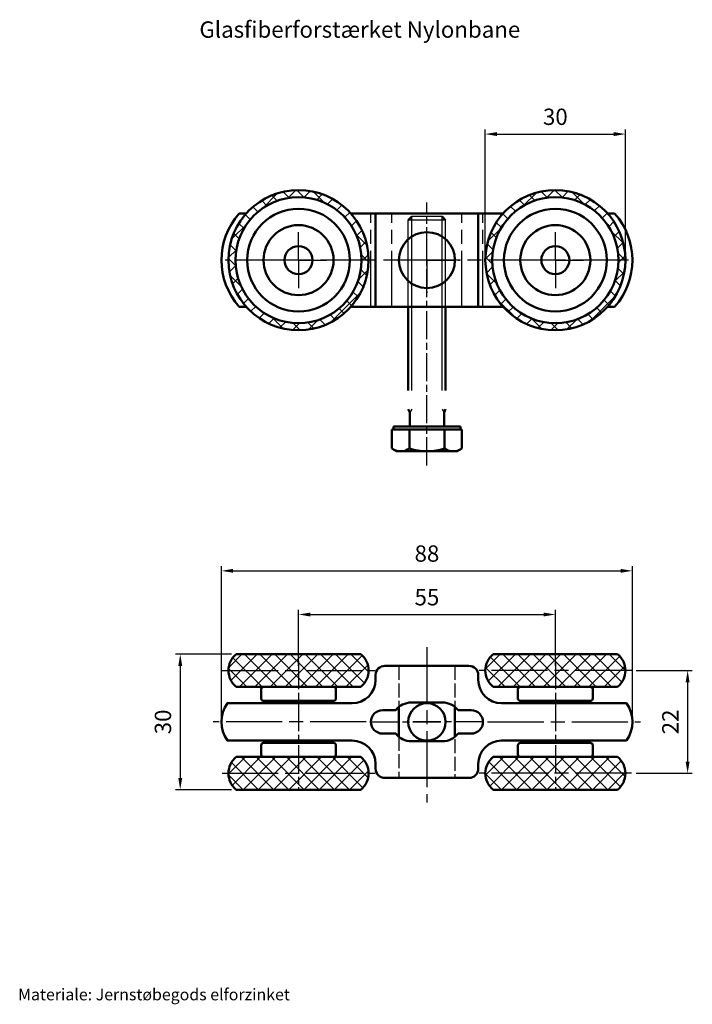
# Model space of a CAD drawing. Units: millimetres. Extents: x 885 to 1030, y 349 to 560.
import ezdxf

# ---------------------------------------------------------------- set-up
doc = ezdxf.new("R2010")
doc.units = ezdxf.units.MM
for name, pattern in [('AM_ISO02W050', [7.5, 6, -1.5]), ('AM_ISO02W050x2', [3.75, 3, -0.75]), ('AM_ISO08W050', [18, 12, -1.5, 3, -1.5]), ('AM_ISO08W050x2', [9, 6, -0.75, 1.5, -0.75]), ('Amconstr', [9999, 9999, 0]), ('HIDDEN', [9.525, 6.35, -3.175])]:
    doc.linetypes.add(name, pattern=pattern)
for name, color, linetype, lineweight in [('AM_0', 7, 'Continuous', 50), ('AM_0N', 7, 'Continuous', 50), ('AM_3', 6, 'AM_ISO02W050', 25), ('AM_4N', 3, 'Continuous', 25), ('AM_5', 3, 'Continuous', 25), ('AM_7', 4, 'AM_ISO08W050', 25), ('AM_7N', 4, 'AM_ISO08W050', 25), ('AM_8', 1, 'Continuous', 25), ('AM_CL', 1, 'Amconstr', 25)]:
    doc.layers.add(name, color=color, linetype=linetype, lineweight=lineweight)
doc.layers.add('SKN', color=3, linetype='HIDDEN')
doc.styles.get("Standard").update_dxf_attribs({"font": 'ISOCP.SHX'})
doc.dimstyles.new('AM_ISO', dxfattribs={"dimtxt": 3.5, "dimasz": 2.5, "dimexe": 1, "dimexo": 1, "dimgap": 1.5, "dimtad": 1, "dimdsep": 46, "dimtxsty": 'Standard', "dimcen": 0, "dimclrd": 256, "dimclre": 256, "dimclrt": 2, "dimadec": 0, "dimazin": 2, "dimtp": 0.1, "dimtm": 0.1, "dimtfac": 0.71, "dimtdec": 3, "dimtmove": 0, "dimatfit": 3, "dimfxl": 1, "dimlwd": -1, "dimlwe": -1, "dimarcsym": 1})
pattern_1 = [(45, (861.7988, 297.606), (-1.626346, 1.626346), []), (135, (861.7988, 297.606), (-1.626346, -1.626346), [])]

# ---------------------------------------------------------------- blocks, each defined once
blk = doc.blocks.new('*D3')
at = {"layer": 'AM_5'}
for p, q in [((123.4, 211.98), (123.4, 238.98)), ((153.4, 211.98), (153.4, 238.98)), ((125.9, 237.98), (150.9, 237.98))]:
    blk.add_line(p, q, dxfattribs=at)
for points in [[(125.9, 238.4), (125.9, 237.56), (123.4, 237.98)], [(150.9, 238.4), (150.9, 237.56), (153.4, 237.98)]]:
    blk.add_solid(points, dxfattribs=at)
at = {"layer": 'Defpoints', "color": 0}
for p in [(153.4, 237.98), (123.4, 210.98), (153.4, 210.98)]:
    blk.add_point(p, dxfattribs=at)
at = {"layer": 'AM_5', "color": 2, "insert": (138.4, 241.23), "char_height": 3.5, "attachment_point": 5}
blk.add_mtext('30', dxfattribs=at)
blk = doc.blocks.new('*D10')
at = {"layer": 'AM_5'}
for p, q in [((928.7, 410.68), (928.7, 443.04)), ((1016.7, 410.68), (1016.7, 443.04)), ((931.2, 442.04), (1014.2, 442.04))]:
    blk.add_line(p, q, dxfattribs=at)
for points in [[(931.2, 442.46), (931.2, 441.63), (928.7, 442.04)], [(1014.2, 442.46), (1014.2, 441.63), (1016.7, 442.04)]]:
    blk.add_solid(points, dxfattribs=at)
at = {"layer": 'Defpoints', "color": 0}
for p in [(1016.7, 442.04), (928.7, 409.68), (1016.7, 409.68)]:
    blk.add_point(p, dxfattribs=at)
at = {"layer": 'AM_5', "color": 2, "insert": (972.7, 445.29), "char_height": 3.5, "attachment_point": 5}
blk.add_mtext('88', dxfattribs=at)
blk = doc.blocks.new('*D11')
at = {"layer": 'AM_5'}
for p, q in [((930.87, 424.19), (918.87, 424.19)), ((919.87, 421.69), (919.87, 397.67)), ((930.87, 395.17), (918.87, 395.17))]:
    blk.add_line(p, q, dxfattribs=at)
for points in [[(919.45, 421.69), (920.29, 421.69), (919.87, 424.19)], [(919.45, 397.67), (920.29, 397.67), (919.87, 395.17)]]:
    blk.add_solid(points, dxfattribs=at)
at = {"layer": 'Defpoints', "color": 0}
for p in [(931.87, 424.19), (919.87, 395.17), (931.87, 395.17)]:
    blk.add_point(p, dxfattribs=at)
at = {"layer": 'AM_5', "color": 2, "insert": (916.62, 409.68), "char_height": 3.5, "attachment_point": 5, "rotation": 90}
blk.add_mtext('30', dxfattribs=at)
blk = doc.blocks.new('*D12')
at = {"layer": 'AM_5'}
for p, q in [((945.2, 421.69), (945.2, 433.69)), ((947.7, 432.69), (997.7, 432.69)), ((1000.2, 421.69), (1000.2, 433.69))]:
    blk.add_line(p, q, dxfattribs=at)
for points in [[(947.7, 433.1), (947.7, 432.27), (945.2, 432.69)], [(997.7, 433.1), (997.7, 432.27), (1000.2, 432.69)]]:
    blk.add_solid(points, dxfattribs=at)
at = {"layer": 'Defpoints', "color": 0}
for p in [(1000.2, 432.69), (945.2, 420.69), (1000.2, 420.69)]:
    blk.add_point(p, dxfattribs=at)
at = {"layer": 'AM_5', "color": 2, "insert": (972.7, 435.94), "char_height": 3.5, "attachment_point": 5}
blk.add_mtext('55', dxfattribs=at)
blk = doc.blocks.new('*D13')
at = {"layer": 'AM_5'}
for p, q in [((1017.53, 420.69), (1029.53, 420.69)), ((1028.53, 418.19), (1028.53, 401.17)), ((1017.53, 398.67), (1029.53, 398.67))]:
    blk.add_line(p, q, dxfattribs=at)
for points in [[(1028.11, 418.19), (1028.94, 418.19), (1028.53, 420.69)], [(1028.11, 401.17), (1028.94, 401.17), (1028.53, 398.67)]]:
    blk.add_solid(points, dxfattribs=at)
at = {"layer": 'Defpoints', "color": 0}
for p in [(1016.53, 420.69), (1016.53, 398.67), (1028.53, 398.67)]:
    blk.add_point(p, dxfattribs=at)
at = {"layer": 'AM_5', "color": 2, "insert": (1025.28, 409.68), "char_height": 3.5, "attachment_point": 5, "rotation": 90}
blk.add_mtext('22', dxfattribs=at)
blk = doc.blocks.new('351032')
at = {"layer": 'AM_0'}
for p, q in [((-38.68, 10), (-40.18, 10)), ((-7.507, 10), (-16.32, 10)), ((-11, 10), (-11, -10)), ((-7.5, 10), (7.5, 10)), ((16.32, 10), (7.507, 10)), ((11, 10), (11, -10)), ((40.18, 10), (38.68, 10)), ((-40.18, -10), (-38.68, -10)), ((-16.32, -10), (-4, -10)), ((-7.5, -10), (7.5, -10)), ((4, -10), (16.32, -10)), ((38.68, -10), (40.18, -10))]:
    blk.add_line(p, q, dxfattribs=at)
for centre, radius in [((-27.5, 0), 15), ((27.5, 0), 15), ((-27.5, 0), 13.5), ((27.5, 0), 13.5), ((-27.5, 0), 11), ((27.5, 0), 11), ((-27.5, 0), 7.5), ((27.5, 0), 7.5), ((0, 0), 6), ((-27.5, 0), 3), ((27.5, 0), 3)]:
    blk.add_circle(centre, radius, dxfattribs=at)
for centre, start, end in [((-29, 0), 138.18969, 221.81031), ((29, 0), 318.18969, 41.81031)]:
    blk.add_arc(centre, 15, start, end, dxfattribs=at)
at = {"layer": 'AM_0N'}
for p, q in [((-4, 8.583), (-3.233, 9.35)), ((3.233, 9.35), (4, 8.583)), ((-4, -27.9), (-4, -10)), ((4, -27.9), (4, -10)), ((-4, -31.9), (-3.662, -32.667)), ((-3.662, -35.65), (-3.662, -32.667)), ((4, -31.9), (3.662, -32.667)), ((3.662, -35.65), (3.662, -32.667)), ((-7.19, -35.65), (-3.662, -35.65)), ((-7.19, -36.25), (-7.19, -35.65)), ((-3.662, -35.65), (3.662, -35.65)), ((3.662, -35.65), (7.19, -35.65)), ((7.19, -36.25), (7.19, -35.65)), ((-7.507, -40.368), (-7.507, -36.25)), ((-7.19, -36.25), (-7.507, -36.25)), ((7.19, -36.25), (-7.19, -36.25)), ((-3.755, -40.368), (-3.755, -36.25)), ((3.755, -40.368), (3.755, -36.25)), ((7.507, -36.25), (7.19, -36.25)), ((7.507, -40.368), (7.507, -36.25)), ((-7.507, -40.368), (-6.5, -40.95)), ((-6.5, -40.95), (6.5, -40.95)), ((7.507, -40.368), (6.5, -40.95))]:
    blk.add_line(p, q, dxfattribs=at)
for centre, radius, start, end in [((-5.631, -37.633), 3.317, 244.44687, 304.44687), ((0, -28.541), 12.409, 252.38753, 287.61247), ((5.631, -37.633), 3.317, 235.55313, 295.55313)]:
    blk.add_arc(centre, radius, start, end, dxfattribs=at)
at = {"layer": 'AM_4N'}
for p, q in [((-3.233, -27.9), (-3.233, -10)), ((3.233, -27.9), (3.233, -10)), ((-3.233, -31.9), (-3.662, -32.667)), ((3.233, -31.9), (3.662, -32.667))]:
    blk.add_line(p, q, dxfattribs=at)
at = {"layer": 'AM_7'}
for p, q in [((-12, -10), (-12, 10)), ((-7.5, -10), (-7.5, 10)), ((7.5, -10), (7.5, 10)), ((12, -10), (12, 10)), ((43.18, 0), (-43.18, 0))]:
    blk.add_line(p, q, dxfattribs=at)
at = {"layer": 'AM_7', "linetype": 'AM_ISO08W050x2'}
for p, q in [((0, 0), (0, 7)), ((-27.5, 0), (-27.5, 6)), ((27.5, 0), (27.5, 6)), ((-27.5, 0), (-33.5, 0)), ((-27.5, 0), (-27.5, -6)), ((-27.5, 0), (-21.5, 0)), ((0, 0), (-7, 0)), ((0, 0), (7, 0)), ((0, 0), (0, -7)), ((27.5, 0), (21.5, 0)), ((27.5, 0), (33.5, 0)), ((27.5, 0), (27.5, -6))]:
    blk.add_line(p, q, dxfattribs=at)
at = {"layer": 'AM_7N', "linetype": 'AM_ISO08W050x2'}
blk.add_line((0, -43.95), (0, 12.35), dxfattribs=at)
at = {"layer": 'SKN', "ltscale": 4}
for p, q in [((4, 8.583), (-4, 8.583)), ((-4, -10), (-4, 8.583)), ((3.233, 9.35), (-3.233, 9.35)), ((-3.233, -10), (-3.233, 9.35)), ((3.233, -10), (3.233, 9.35)), ((4, -10), (4, 8.583))]:
    blk.add_line(p, q, dxfattribs=at)
at = {"layer": 'AM_5'}
dim = blk.add_linear_dim(base=(42.5, 27), p1=(12.5, 0), p2=(42.5, 0), angle=180, dimstyle='AM_ISO', dxfattribs=at)
dim.commit()
dim.dimension.update_dxf_attribs({"geometry": '*D3', "text_midpoint": (27.5, 30.25), "insert": (-110.901, -210.981)})

msp = doc.modelspace()

# ---------------------------------------------------------------- hatches: boundary and pattern name
at = {"layer": 'AM_8'}
h = msp.add_hatch(dxfattribs=at)
h.set_pattern_fill('_U', color=256, scale=2.3, angle=45, style=0, double=1, pattern_type=0)
h.set_pattern_definition(pattern_1)
edge = h.paths.add_edge_path()
edge.add_arc((945.2, 508.587), 15, 11.45916, 333.36444)
edge.add_arc((945.2, 508.587), 15, 333.36444, 371.45916)
edge = h.paths.add_edge_path(flags=16)
edge.add_arc((945.2, 508.587), 13.5, -26.63556, 191.45916, ccw=False)
edge.add_arc((945.2, 508.587), 13.5, 191.45916, 333.36444, ccw=False)
h = msp.add_hatch(dxfattribs=at)
h.set_pattern_fill('_U', color=256, scale=2.3, angle=45, style=0, double=1, pattern_type=0)
h.set_pattern_definition(pattern_1)
edge = h.paths.add_edge_path()
edge.add_arc((1000.2, 508.587), 15, 221.81031, 563.57184)
edge.add_arc((1000.2, 508.587), 15, 203.57184, 221.81031)
edge = h.paths.add_edge_path(flags=16)
edge.add_arc((1000.2, 508.587), 13.5, -156.42816, 191.45916, ccw=False)
edge.add_arc((1000.2, 508.587), 13.5, 191.45916, 203.57184, ccw=False)
h = msp.add_hatch(dxfattribs=at)
h.set_pattern_fill('_U', color=256, scale=2.3, angle=45, style=0, double=1, pattern_type=0)
h.set_pattern_definition(pattern_1)
edge = h.paths.add_edge_path()
edge.add_line((931.871, 417.187), (937.7, 417.187))
edge.add_line((937.7, 417.187), (958.528, 417.187))
edge.add_arc((955.7, 420.687), 4.5, 308.94244, 411.05756)
edge.add_line((958.528, 424.187), (931.871, 424.187))
edge.add_arc((934.7, 420.687), 4.5, 128.94244, 231.05756)
h = msp.add_hatch(dxfattribs=at)
h.set_pattern_fill('_U', color=256, scale=2.3, angle=45, style=0, double=1, pattern_type=0)
h.set_pattern_definition(pattern_1)
edge = h.paths.add_edge_path()
edge.add_line((986.871, 417.187), (992.7, 417.187))
edge.add_line((992.7, 417.187), (1013.528, 417.187))
edge.add_arc((1010.7, 420.687), 4.5, 308.94244, 411.05756)
edge.add_line((1013.528, 424.187), (986.871, 424.187))
edge.add_arc((989.7, 420.687), 4.5, 128.94244, 231.05756)
h = msp.add_hatch(dxfattribs=at)
h.set_pattern_fill('_U', color=256, scale=2.3, angle=45, style=0, double=1, pattern_type=0)
h.set_pattern_definition(pattern_1)
edge = h.paths.add_edge_path()
edge.add_line((931.871, 395.17), (958.528, 395.17))
edge.add_arc((955.7, 398.67), 4.5, 308.94244, 411.05756)
edge.add_line((958.528, 402.17), (931.871, 402.17))
edge.add_arc((934.7, 398.67), 4.5, 128.94244, 231.05756)
h = msp.add_hatch(dxfattribs=at)
h.set_pattern_fill('_U', color=256, scale=2.3, angle=45, style=0, double=1, pattern_type=0)
h.set_pattern_definition(pattern_1)
edge = h.paths.add_edge_path()
edge.add_line((986.871, 395.17), (1013.528, 395.17))
edge.add_arc((1010.7, 398.67), 4.5, 308.94244, 411.05756)
edge.add_line((1013.528, 402.17), (986.871, 402.17))
edge.add_arc((989.7, 398.67), 4.5, 128.94244, 231.05756)

# ---------------------------------------------------------------- linework, layer by layer
at = {"layer": 'AM_0'}
for p, q in [((931.871, 424.187), (958.528, 424.187)), ((1013.528, 424.187), (986.871, 424.187)), ((961.7, 418.685), (961.7, 419.685)), ((963.7, 421.685), (972.7, 421.685)), ((981.7, 421.685), (972.7, 421.685)), ((983.7, 418.685), (983.7, 419.685)), ((958.528, 417.187), (931.871, 417.187)), ((937.2, 415.436), (937.2, 416.687)), ((937.2, 416.187), (937.2, 414.685)), ((937.7, 417.187), (952.7, 417.187)), ((953.2, 416.187), (953.2, 416.687)), ((953.2, 414.685), (953.2, 416.187)), ((986.871, 417.187), (1013.528, 417.187)), ((992.2, 416.187), (992.2, 416.687)), ((992.2, 414.685), (992.2, 416.187)), ((1007.7, 417.187), (992.7, 417.187)), ((1008.2, 415.436), (1008.2, 416.687)), ((1008.2, 416.187), (1008.2, 414.685)), ((929.955, 413.685), (956.7, 413.685)), ((952.7, 414.185), (937.7, 414.185)), ((937.7, 414.185), (939.2, 414.185)), ((937.7, 414.185), (939.2, 414.185)), ((939.2, 414.185), (939.2, 413.685)), ((951.2, 413.685), (951.2, 414.185)), ((951.2, 414.185), (952.7, 414.185)), ((969.35, 413.835), (976.05, 413.835)), ((1015.444, 413.685), (988.7, 413.685)), ((992.7, 414.185), (1007.7, 414.185)), ((994.2, 414.185), (992.7, 414.185)), ((994.2, 413.685), (994.2, 414.185)), ((1006.2, 414.185), (1006.2, 413.685)), ((1007.7, 414.185), (1006.2, 414.185)), ((1007.7, 414.185), (1006.2, 414.185)), ((963.2, 412.185), (966.037, 412.185)), ((966.7, 412.878), (966.7, 406.491)), ((978.7, 412.878), (978.7, 406.491)), ((979.362, 412.185), (982.2, 412.185)), ((963.2, 407.185), (966.037, 407.185)), ((979.362, 407.185), (982.2, 407.185)), ((929.955, 405.685), (956.7, 405.685)), ((937.7, 405.185), (939.2, 405.185)), ((939.2, 405.685), (939.2, 405.185)), ((939.2, 405.185), (951.2, 405.185)), ((951.2, 405.685), (951.2, 405.185)), ((951.2, 405.185), (952.7, 405.185)), ((969.35, 405.535), (976.05, 405.535)), ((1015.444, 405.685), (988.7, 405.685)), ((994.2, 405.185), (992.7, 405.185)), ((994.2, 405.685), (994.2, 405.185)), ((1006.2, 405.185), (994.2, 405.185)), ((1006.2, 405.185), (1006.2, 405.685)), ((1007.7, 405.185), (1006.2, 405.185)), ((937.2, 403.17), (937.2, 404.685)), ((937.2, 403.17), (937.2, 402.67)), ((953.2, 404.685), (953.2, 403.17)), ((953.2, 402.67), (953.2, 403.17)), ((992.2, 404.685), (992.2, 403.17)), ((992.2, 402.67), (992.2, 403.17)), ((1008.2, 403.17), (1008.2, 404.685)), ((1008.2, 403.17), (1008.2, 402.67)), ((931.871, 402.17), (958.528, 402.17)), ((937.7, 402.17), (952.7, 402.17)), ((1013.528, 402.17), (986.871, 402.17)), ((1007.7, 402.17), (992.7, 402.17)), ((961.7, 400.685), (961.7, 399.685)), ((983.7, 400.685), (983.7, 399.685)), ((963.7, 397.685), (972.7, 397.685)), ((981.7, 397.685), (972.7, 397.685)), ((958.528, 395.17), (931.871, 395.17)), ((986.871, 395.17), (1013.528, 395.17))]:
    msp.add_line(p, q, dxfattribs=at)
msp.add_circle((972.7, 409.685), 4, dxfattribs=at)
for centre, radius, start, end in [((934.7, 420.687), 4.5, 128.94244, 231.05756), ((955.7, 420.687), 4.5, 308.94244, 51.05756), ((989.7, 420.687), 4.5, 128.94244, 231.05756), ((1010.7, 420.687), 4.5, 308.94244, 51.05756), ((963.7, 419.685), 2, 90, 180), ((981.7, 419.685), 2, 0, 90), ((956.7, 418.685), 5, 270, 0), ((988.7, 418.685), 5, 180, 270), ((937.7, 416.687), 0.5, 90, 180), ((952.7, 416.687), 0.5, 0, 90), ((992.7, 416.687), 0.5, 90, 180), ((1007.7, 416.687), 0.5, 0, 90), ((935.7, 409.685), 7, 145.1501, 214.8499), ((937.7, 414.685), 0.5, 180, 270), ((952.7, 414.685), 0.5, 270, 0), ((969.35, 409.685), 4.15, 90, 142.95733), ((976.05, 409.685), 4.15, 37.04267, 90), ((992.7, 414.685), 0.5, 180, 270), ((1007.7, 414.685), 0.5, 270, 0), ((1009.7, 409.685), 7, 325.1501, 34.8499), ((963.2, 409.685), 2.5, 90, 270), ((982.2, 409.685), 2.5, 270, 90), ((969.35, 409.685), 4.15, 217.04267, 270), ((976.05, 409.685), 4.15, 270, 322.95733), ((937.7, 404.685), 0.5, 90, 180), ((952.7, 404.685), 0.5, 0, 90), ((956.7, 400.685), 5, 360, 90), ((988.7, 400.685), 5, 90, 180), ((992.7, 404.685), 0.5, 90, 180), ((1007.7, 404.685), 0.5, 0, 90), ((934.7, 398.67), 4.5, 128.94244, 231.05756), ((937.7, 402.67), 0.5, 180, 270), ((952.7, 402.67), 0.5, 270, 360), ((955.7, 398.67), 4.5, 308.94244, 51.05756), ((989.7, 398.67), 4.5, 128.94244, 231.05756), ((992.7, 402.67), 0.5, 180, 270), ((1007.7, 402.67), 0.5, 270, 0), ((1010.7, 398.67), 4.5, 308.94244, 51.05756), ((963.7, 399.685), 2, 180, 270), ((981.7, 399.685), 2, 270, 0)]:
    msp.add_arc(centre, radius, start, end, dxfattribs=at)
at = {"layer": 'AM_3', "linetype": 'AM_ISO02W050x2'}
for p, q in [((966.7, 421.685), (966.7, 412.878)), ((978.7, 421.685), (978.7, 412.878)), ((966.7, 406.491), (966.7, 397.685)), ((978.7, 405.97), (978.7, 397.685))]:
    msp.add_line(p, q, dxfattribs=at)
at = {"layer": 'AM_7'}
for p, q in [((972.7, 425.675), (972.7, 392.428)), ((928.871, 420.687), (961.528, 420.687)), ((1016.528, 420.687), (983.871, 420.687)), ((959.7, 409.685), (926.955, 409.685)), ((985.7, 409.685), (1018.444, 409.685)), ((928.871, 398.67), (961.528, 398.67)), ((1016.528, 398.67), (983.871, 398.67))]:
    msp.add_line(p, q, dxfattribs=at)
at = {"layer": 'AM_7', "linetype": 'AM_ISO08W050x2'}
for p, q in [((945.2, 422.675), (945.2, 395.428)), ((1000.2, 422.675), (1000.2, 395.428)), ((960.7, 409.685), (975.7, 409.685)), ((984.7, 409.685), (969.7, 409.685))]:
    msp.add_line(p, q, dxfattribs=at)
at = {"layer": 'AM_CL'}
for p, q in [((988.7, 413.685), (1015.444, 413.685)), ((988.7, 405.685), (1015.444, 405.685))]:
    msp.add_line(p, q, dxfattribs=at)

# ---------------------------------------------------------------- block references
at = {"layer": 'AM_0'}
msp.add_blockref('351032', (972.7, 508.587), dxfattribs=at)

# ---------------------------------------------------------------- texts
at = {"layer": 'AM_0', "attachment_point": 1}
for s, insert, char_height, width in [('Glasfiberforstærket Nylonbane', (923.976, 559.724), 3.5, 119.18359), ('Materiale: Jernstøbegods elforzinket', (885.146, 352.551), 2.5, 138)]:
    msp.add_mtext(s, dxfattribs=dict(at, insert=insert, char_height=char_height, width=width))

# ---------------------------------------------------------------- dimensions: what is measured, and where the dimension line sits
at = {"layer": 'AM_5'}
for base, p1, p2, picture, middle in [((1016.7, 442.044), (928.7, 409.685), (1016.7, 409.685), '*D10', (972.7, 445.294)), ((1000.2, 432.687), (945.2, 420.687), (1000.2, 420.687), '*D12', (972.7, 435.937))]:
    dim = msp.add_linear_dim(base=base, p1=p1, p2=p2, angle=180, dimstyle='AM_ISO', dxfattribs=at)
    dim.commit()
    dim.dimension.update_dxf_attribs({"geometry": picture, "text_midpoint": middle})
dim = msp.add_linear_dim(base=(919.871, 395.17), p1=(931.871, 424.187), p2=(931.871, 395.17), angle=270, text='30', dimstyle='AM_ISO', dxfattribs=at)
dim.commit()
dim.dimension.update_dxf_attribs({"geometry": '*D11', "text_midpoint": (916.621, 409.678)})
dim = msp.add_linear_dim(base=(1028.528, 398.67), p1=(1016.528, 420.687), p2=(1016.528, 398.67), angle=90, dimstyle='AM_ISO', override={"dimdec": 0}, dxfattribs=at)
dim.commit()
dim.dimension.update_dxf_attribs({"geometry": '*D13', "text_midpoint": (1025.278, 409.678)})

doc.saveas('drawing.dxf')
